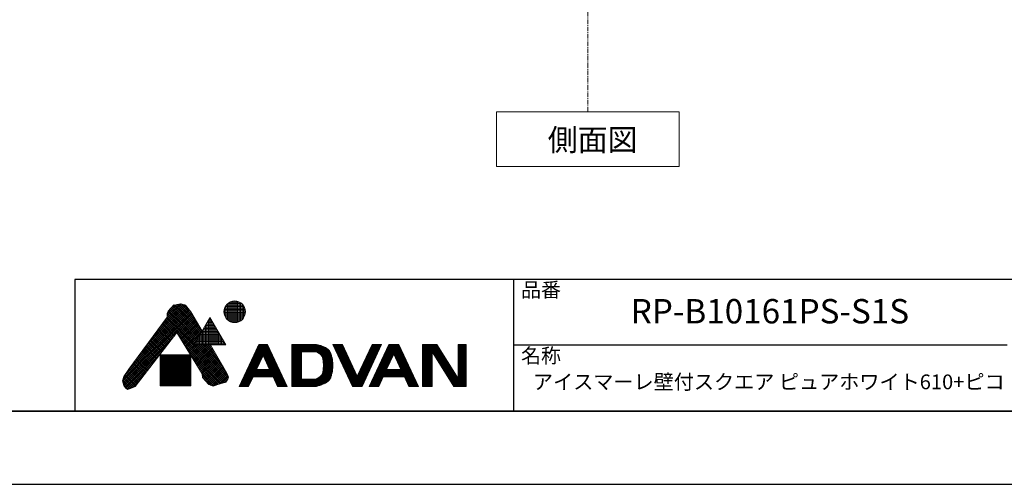
# Model space of a CAD drawing. Units: millimetres. Extents: x -1186 to 3818, y -9425 to 104.
# Drawn here: x 1718 to 3064, y -2866 to -2230 of the extents above; entities that cross this region are included whole.
import ezdxf
from ezdxf.enums import TextEntityAlignment as Align

# ---------------------------------------------------------------- set-up
doc = ezdxf.new("R2010")
doc.units = ezdxf.units.MM
doc.linetypes.add('CENTER1', pattern=[10, 6.25, -1.25, 1.25, -1.25])
for name, color, linetype, lineweight in [('中心線', 1, 'CENTER1', 15), ('図面枠', 6, 'Continuous', 25), ('文字', 4, 'Continuous', 15), ('細線', 6, 'Continuous', 9)]:
    doc.layers.add(name, color=color, linetype=linetype, lineweight=lineweight)
doc.styles.add('japanese', font='romans.shx', dxfattribs={"bigfont": 'bigfont.shx'})

msp = doc.modelspace()

# ---------------------------------------------------------------- linework, layer by layer
at = {"layer": 'Defpoints'}
msp.add_lwpolyline([(3817.97, 104.39), (-382.03, 104.39), (-382.03, -2865.61), (3817.97, -2865.61)], dxfattribs=at)
at = {"layer": '中心線', "lineweight": 0}
msp.add_line((2494.84, -2356.31), (2494.84, -1275.99), dxfattribs=at)
at = {"layer": '図面枠', "linetype": 'Continuous'}
for p, q in [((3717.97, -2585.61), (1793.5, -2585.61)), ((1793.5, -2585.61), (1793.5, -2765.61)), ((2393.5, -2765.61), (2393.5, -2585.61)), ((3067.97, -2675.61), (2393.5, -2675.61))]:
    msp.add_line(p, q, dxfattribs=at)
at = {"layer": '図面枠', "linetype": 'Continuous', "lineweight": 35}
msp.add_line((3717.97, -2765.61), (-282.03, -2765.61), dxfattribs=at)
at = {"layer": '文字', "linetype": 'Continuous', "lineweight": 15}
for p, q in [((2369.84, -2356.31), (2619.84, -2356.31)), ((2369.84, -2356.31), (2369.84, -2431.31)), ((2619.84, -2431.31), (2619.84, -2356.31)), ((2369.84, -2431.31), (2619.84, -2431.31))]:
    msp.add_line(p, q, dxfattribs=at)
at = {"layer": '細線', "linetype": 'Continuous'}
for p, q in [((1876.89, -2695.25), (1947.69, -2624.45)), ((1884.88, -2684.43), (1946.46, -2622.85)), ((1892.87, -2673.61), (1945.2, -2621.28)), ((1900.86, -2662.8), (1943.36, -2620.29)), ((1908.85, -2651.98), (1941.24, -2619.59)), ((1916.84, -2641.16), (1938.95, -2619.05)), ((1919.71, -2635.45), (1935.93, -2619.23)), ((1919.71, -2632.62), (1932.43, -2619.91)), ((1921.11, -2628.9), (1924.82, -2624.72)), ((1924.66, -2624.9), (1963.27, -2663.51)), ((1924.82, -2624.72), (1925.99, -2623.56)), ((1925.99, -2623.56), (1928.08, -2620.54)), ((1926.05, -2623.46), (1964.3, -2661.71)), ((1926.06, -2623.45), (1929.11, -2620.4)), ((1927.21, -2621.79), (1965.34, -2659.92)), ((1928.08, -2620.54), (1931.56, -2620.08)), ((1928.7, -2620.46), (1966.37, -2658.13)), ((1931.2, -2620.12), (1967.41, -2656.33)), ((1931.56, -2620.08), (1937.6, -2618.91)), ((1933.59, -2619.69), (1963.91, -2650)), ((1935.96, -2619.23), (1959.63, -2642.9)), ((1937.6, -2618.91), (1939.92, -2619.15)), ((1938.57, -2619.01), (1955.36, -2635.8)), ((1939.92, -2619.15), (1944.8, -2620.77)), ((1942.34, -2619.95), (1950.35, -2627.96)), ((1944.8, -2620.77), (1946.66, -2623.09)), ((1946.66, -2623.09), (1951.77, -2629.83)), ((1997.96, -2634.4), (1997.96, -2625.16)), ((1998.15, -2624.6), (2025.79, -2624.6)), ((1999.08, -2622.6), (2024.87, -2622.6)), ((1999.96, -2638.35), (1999.96, -2621.21)), ((2000.42, -2620.6), (2023.53, -2620.6)), ((2001.96, -2640.62), (2001.96, -2618.94)), ((2002.34, -2618.6), (2021.6, -2618.6)), ((2003.96, -2642.17), (2003.96, -2617.39)), ((2005.34, -2616.6), (2018.61, -2616.6)), ((2005.96, -2643.26), (2005.96, -2616.3)), ((2007.96, -2643.98), (2007.96, -2615.58)), ((2009.96, -2644.4), (2009.96, -2615.16)), ((2011.96, -2644.54), (2011.96, -2615.02)), ((2013.96, -2644.4), (2013.96, -2615.15)), ((2015.96, -2643.99), (2015.96, -2615.57)), ((2017.96, -2643.27), (2017.96, -2616.29)), ((2019.96, -2642.19), (2019.96, -2617.36)), ((2021.96, -2640.65), (2021.96, -2618.91)), ((2023.96, -2638.4), (2023.96, -2621.16)), ((2025.96, -2634.5), (2025.96, -2625.05)), ((1858.61, -2724.84), (1952.46, -2630.99)), ((1859.26, -2727.02), (1953.53, -2632.75)), ((1859.3, -2721.33), (1951.35, -2629.28)), ((1859.91, -2729.2), (1954.59, -2634.52)), ((1862.06, -2715.73), (1950.13, -2627.67)), ((1867.23, -2708.33), (1919.71, -2637.26)), ((1868.9, -2706.07), (1948.91, -2626.06)), ((1918.66, -2638.7), (2002.29, -2722.33)), ((1919.71, -2632.15), (1921.11, -2628.9)), ((1919.71, -2637.26), (1919.71, -2632.15)), ((1919.71, -2634.1), (1958.09, -2672.47)), ((1919.71, -2636.93), (1957.06, -2674.27)), ((1919.98, -2631.53), (1959.13, -2670.68)), ((1920.83, -2629.55), (1960.16, -2668.89)), ((1922, -2627.9), (1961.2, -2667.09)), ((1923.33, -2626.4), (1962.23, -2665.3)), ((1933.35, -2658.58), (1955.65, -2636.29)), ((1934.43, -2660.34), (1956.71, -2638.05)), ((1951.77, -2629.83), (1967.56, -2656.07)), ((1956.65, -2674.98), (1978.15, -2637.74)), ((1977.65, -2638.6), (1978.64, -2638.6)), ((1977.96, -2674.98), (1977.96, -2638.07)), ((1978.15, -2637.74), (1999.65, -2674.98)), ((1997.24, -2630.6), (2026.71, -2630.6)), ((1997.26, -2628.6), (2026.68, -2628.6)), ((1997.49, -2632.6), (2026.46, -2632.6)), ((1997.56, -2626.6), (2026.38, -2626.6)), ((1998.02, -2634.6), (2025.92, -2634.6)), ((1998.88, -2636.6), (2025.06, -2636.6)), ((2000.14, -2638.6), (2023.81, -2638.6)), ((1909.04, -2651.71), (1925.27, -2667.94)), ((1910.25, -2650.08), (1926.5, -2666.34)), ((1911.45, -2648.46), (1927.73, -2664.74)), ((1912.65, -2646.83), (1928.96, -2663.14)), ((1913.85, -2645.2), (1930.18, -2661.54)), ((1915.05, -2643.58), (1931.41, -2659.94)), ((1916.25, -2641.95), (1932.64, -2658.34)), ((1917.45, -2640.32), (2001.1, -2723.97)), ((1935.5, -2662.1), (1957.78, -2639.82)), ((1936.57, -2663.85), (1958.84, -2641.58)), ((1937.64, -2665.61), (1959.9, -2643.35)), ((1938.72, -2667.36), (1960.96, -2645.12)), ((1939.79, -2669.12), (1962.03, -2646.88)), ((1940.86, -2670.87), (1963.09, -2648.65)), ((1941.94, -2672.63), (1964.15, -2650.41)), ((1943.01, -2674.38), (1965.21, -2652.18)), ((1969.96, -2674.98), (1969.96, -2651.92)), ((1970.72, -2650.6), (1985.57, -2650.6)), ((1971.88, -2648.6), (1984.42, -2648.6)), ((1971.96, -2674.98), (1971.96, -2648.46)), ((1973.03, -2646.6), (1983.26, -2646.6)), ((1973.96, -2674.98), (1973.96, -2644.99)), ((1974.19, -2644.6), (1982.11, -2644.6)), ((1975.34, -2642.6), (1980.95, -2642.6)), ((1975.96, -2674.98), (1975.96, -2641.53)), ((1976.5, -2640.6), (1979.8, -2640.6)), ((1979.96, -2674.98), (1979.96, -2640.87)), ((1981.96, -2674.98), (1981.96, -2644.34)), ((1983.96, -2674.98), (1983.96, -2647.8)), ((1985.96, -2674.98), (1985.96, -2651.26)), ((2001.93, -2640.6), (2022.01, -2640.6)), ((2004.66, -2642.6), (2019.29, -2642.6)), ((1860.79, -2731.14), (1929.47, -2662.46)), ((1932.95, -2657.93), (1876.05, -2732.02)), ((1899.43, -2664.73), (1915.44, -2680.73)), ((1900.63, -2663.1), (1916.67, -2679.13)), ((1901.83, -2661.47), (1917.9, -2677.54)), ((1903.04, -2659.84), (1919.13, -2675.94)), ((1904.24, -2658.22), (1920.36, -2674.34)), ((1905.44, -2656.59), (1921.58, -2672.74)), ((1906.64, -2654.96), (1922.81, -2671.14)), ((1907.84, -2653.34), (1924.04, -2669.54)), ((1967.66, -2714.7), (1932.95, -2657.93)), ((1934.08, -2659.78), (1999.92, -2725.62)), ((1944.08, -2676.14), (1966.28, -2653.94)), ((1945.16, -2677.89), (1967.34, -2655.71)), ((1946.23, -2679.65), (1964.49, -2661.39)), ((1962.64, -2664.6), (1993.65, -2664.6)), ((1963.79, -2662.6), (1992.5, -2662.6)), ((1963.96, -2674.98), (1963.96, -2662.31)), ((1964.95, -2660.6), (1991.34, -2660.6)), ((1965.96, -2674.98), (1965.96, -2658.85)), ((1966.1, -2658.6), (1990.19, -2658.6)), ((1967.26, -2656.6), (1989.03, -2656.6)), ((1967.96, -2674.98), (1967.96, -2655.39)), ((1968.41, -2654.6), (1987.88, -2654.6)), ((1969.57, -2652.6), (1986.72, -2652.6)), ((1987.96, -2674.98), (1987.96, -2654.73)), ((1989.96, -2674.98), (1989.96, -2658.19)), ((1991.96, -2674.98), (1991.96, -2661.66)), ((1993.96, -2674.98), (1993.96, -2665.12)), ((1861.97, -2732.79), (1920.11, -2674.66)), ((1889.82, -2677.74), (1905.61, -2693.53)), ((1891.02, -2676.11), (1906.84, -2691.93)), ((1892.22, -2674.49), (1908.07, -2690.33)), ((1893.42, -2672.86), (1909.3, -2688.73)), ((1894.63, -2671.23), (1910.53, -2687.13)), ((1895.83, -2669.61), (1911.75, -2685.53)), ((1897.03, -2667.98), (1912.98, -2683.93)), ((1898.23, -2666.35), (1914.21, -2682.33)), ((1938.53, -2667.06), (1997.94, -2726.47)), ((1942.98, -2674.33), (1995.77, -2727.12)), ((1947.3, -2681.4), (1960.63, -2668.08)), ((1948.38, -2683.16), (1956.76, -2674.77)), ((1949.45, -2684.91), (1959.39, -2674.98)), ((1950.52, -2686.67), (1962.22, -2674.98)), ((1951.6, -2688.42), (1965.04, -2674.98)), ((1952.67, -2690.18), (1967.87, -2674.98)), ((1953.74, -2691.94), (1970.7, -2674.98)), ((1954.81, -2693.69), (1973.53, -2674.98)), ((1955.89, -2695.45), (1976.36, -2674.98)), ((1956.65, -2674.98), (1999.65, -2674.98)), ((1956.87, -2674.6), (1999.43, -2674.6)), ((1956.96, -2697.2), (1978.91, -2675.25)), ((1957.76, -2674.98), (2003.06, -2720.27)), ((1957.96, -2674.98), (1957.96, -2672.71)), ((1958.02, -2672.6), (1998.27, -2672.6)), ((1958.03, -2698.96), (1979.95, -2677.04)), ((1959.11, -2700.71), (1980.98, -2678.84)), ((1959.17, -2670.6), (1997.12, -2670.6)), ((1959.96, -2674.98), (1959.96, -2669.24)), ((1960.33, -2668.6), (1995.96, -2668.6)), ((1960.59, -2674.98), (2002.39, -2716.77)), ((1961.48, -2666.6), (1994.81, -2666.6)), ((1961.96, -2674.98), (1961.96, -2665.78)), ((1963.42, -2674.98), (1999.85, -2711.4)), ((1966.25, -2674.98), (1995.96, -2704.68)), ((1969.08, -2674.98), (1992.06, -2697.96)), ((1971.91, -2674.98), (1988.17, -2691.24)), ((1974.74, -2674.98), (1984.27, -2684.51)), ((1977.56, -2674.98), (1980.38, -2677.79)), ((1978.75, -2674.98), (2001.23, -2713.78)), ((1995.96, -2674.98), (1995.96, -2668.58)), ((1997.96, -2674.98), (1997.96, -2672.05)), ((2044.75, -2674.29), (2017.92, -2731.84)), ((2042.89, -2678.29), (2058.52, -2678.29)), ((2043.35, -2677.29), (2058.05, -2677.29)), ((2043.82, -2676.29), (2057.59, -2676.29)), ((2044.29, -2675.29), (2057.12, -2675.29)), ((2056.65, -2674.29), (2044.75, -2674.29)), ((2056.65, -2674.29), (2083.49, -2731.84)), ((2090.18, -2674.29), (2090.18, -2731.84)), ((2090.18, -2674.29), (2123.18, -2674.29)), ((2090.18, -2675.29), (2126.93, -2675.29)), ((2090.18, -2676.29), (2130.18, -2676.29)), ((2090.18, -2677.29), (2132.81, -2677.29)), ((2090.18, -2678.29), (2135.01, -2678.29)), ((2123.84, -2674.45), (2123.18, -2674.29)), ((2124.97, -2674.75), (2123.84, -2674.45)), ((2126.1, -2675.05), (2124.97, -2674.75)), ((2127.23, -2675.37), (2126.1, -2675.05)), ((2128.37, -2675.71), (2127.23, -2675.37)), ((2129.52, -2676.06), (2128.37, -2675.71)), ((2130.18, -2676.29), (2129.52, -2676.06)), ((2131.51, -2676.75), (2130.18, -2676.29)), ((2133.78, -2677.68), (2131.51, -2676.75)), ((2135.97, -2678.76), (2133.78, -2677.68)), ((2138.02, -2680.02), (2135.97, -2678.76)), ((2146.18, -2674.29), (2173.02, -2731.84)), ((2146.18, -2674.29), (2159.18, -2674.29)), ((2146.65, -2675.29), (2159.65, -2675.29)), ((2147.11, -2676.29), (2160.11, -2676.29)), ((2147.58, -2677.29), (2160.58, -2677.29)), ((2148.05, -2678.29), (2161.05, -2678.29)), ((2159.18, -2674.29), (2179.52, -2717.9)), ((2199.86, -2674.29), (2179.52, -2717.9)), ((2186.02, -2731.84), (2212.86, -2674.29)), ((2222.86, -2674.29), (2196.02, -2731.84)), ((2197.99, -2678.29), (2210.99, -2678.29)), ((2198.46, -2677.29), (2211.46, -2677.29)), ((2198.92, -2676.29), (2211.92, -2676.29)), ((2199.39, -2675.29), (2212.39, -2675.29)), ((2199.86, -2674.29), (2212.86, -2674.29)), ((2220.99, -2678.29), (2238.07, -2678.29)), ((2221.46, -2677.29), (2237.61, -2677.29)), ((2221.92, -2676.29), (2237.14, -2676.29)), ((2222.39, -2675.29), (2236.68, -2675.29)), ((2222.86, -2674.29), (2236.21, -2674.29)), ((2236.21, -2674.29), (2263.05, -2731.84)), ((2268.81, -2674.29), (2268.81, -2731.84)), ((2268.81, -2674.29), (2288.53, -2674.29)), ((2268.81, -2675.29), (2289.16, -2675.29)), ((2268.81, -2676.29), (2289.78, -2676.29)), ((2268.81, -2677.29), (2290.41, -2677.29)), ((2268.81, -2678.29), (2291.03, -2678.29)), ((2288.53, -2674.29), (2317.6, -2720.8)), ((2317.6, -2720.8), (2317.6, -2674.29)), ((2317.6, -2674.29), (2328.6, -2674.29)), ((2317.6, -2675.29), (2328.6, -2675.29)), ((2317.6, -2676.29), (2328.6, -2676.29)), ((2317.6, -2677.29), (2328.6, -2677.29)), ((2317.6, -2678.29), (2328.6, -2678.29)), ((2328.6, -2731.84), (2328.6, -2674.29)), ((1863.29, -2734.3), (1910.74, -2686.85)), ((1879, -2692.38), (1894.55, -2707.93)), ((1880.21, -2690.76), (1895.78, -2706.33)), ((1881.41, -2689.13), (1897.01, -2704.73)), ((1882.61, -2687.5), (1898.24, -2703.13)), ((1883.81, -2685.87), (1899.47, -2701.53)), ((1885.01, -2684.25), (1900.7, -2699.93)), ((1886.21, -2682.62), (1901.93, -2698.33)), ((1887.42, -2680.99), (1903.15, -2696.73)), ((1888.62, -2679.37), (1904.38, -2695.13)), ((1909.84, -2688.7), (1909.84, -2730.8)), ((1951.88, -2688.7), (1909.84, -2688.7)), ((1909.84, -2689.6), (1951.88, -2689.6)), ((1909.84, -2690.6), (1951.88, -2690.6)), ((1909.84, -2691.6), (1951.88, -2691.6)), ((1909.84, -2692.6), (1951.88, -2692.6)), ((1909.96, -2730.8), (1909.96, -2688.7)), ((1910.96, -2730.8), (1910.96, -2688.7)), ((1911.96, -2730.8), (1911.96, -2688.7)), ((1912.96, -2730.8), (1912.96, -2688.7)), ((1913.96, -2730.8), (1913.96, -2688.7)), ((1914.96, -2730.8), (1914.96, -2688.7)), ((1915.96, -2730.8), (1915.96, -2688.7)), ((1916.96, -2730.8), (1916.96, -2688.7)), ((1917.96, -2730.8), (1917.96, -2688.7)), ((1918.96, -2730.8), (1918.96, -2688.7)), ((1919.96, -2730.8), (1919.96, -2688.7)), ((1920.96, -2730.8), (1920.96, -2688.7)), ((1921.96, -2730.8), (1921.96, -2688.7)), ((1922.96, -2730.8), (1922.96, -2688.7)), ((1923.96, -2730.8), (1923.96, -2688.7)), ((1924.96, -2730.8), (1924.96, -2688.7)), ((1925.96, -2730.8), (1925.96, -2688.7)), ((1926.96, -2730.8), (1926.96, -2688.7)), ((1927.96, -2730.8), (1927.96, -2688.7)), ((1928.96, -2730.8), (1928.96, -2688.7)), ((1929.96, -2730.8), (1929.96, -2688.7)), ((1930.96, -2730.8), (1930.96, -2688.7)), ((1931.96, -2730.8), (1931.96, -2688.7)), ((1932.96, -2730.8), (1932.96, -2688.7)), ((1933.96, -2730.8), (1933.96, -2688.7)), ((1934.96, -2730.8), (1934.96, -2688.7)), ((1935.96, -2730.8), (1935.96, -2688.7)), ((1936.96, -2730.8), (1936.96, -2688.7)), ((1937.96, -2730.8), (1937.96, -2688.7)), ((1938.96, -2730.8), (1938.96, -2688.7)), ((1939.96, -2730.8), (1939.96, -2688.7)), ((1940.96, -2730.8), (1940.96, -2688.7)), ((1941.96, -2730.8), (1941.96, -2688.7)), ((1942.96, -2730.8), (1942.96, -2688.7)), ((1943.96, -2730.8), (1943.96, -2688.7)), ((1944.96, -2730.8), (1944.96, -2688.7)), ((1945.96, -2730.8), (1945.96, -2688.7)), ((1946.96, -2730.8), (1946.96, -2688.7)), ((1947.43, -2681.61), (1993.59, -2727.77)), ((1947.96, -2730.8), (1947.96, -2688.7)), ((1948.96, -2730.8), (1948.96, -2688.7)), ((1949.96, -2730.8), (1949.96, -2688.7)), ((1950.96, -2730.8), (1950.96, -2688.7)), ((1951.88, -2730.8), (1951.88, -2688.7)), ((1951.88, -2688.89), (1991.41, -2728.42)), ((1960.18, -2702.47), (1982.02, -2680.63)), ((1961.25, -2704.22), (1983.06, -2682.42)), ((1962.33, -2705.98), (1984.1, -2684.21)), ((1963.4, -2707.73), (1985.13, -2686)), ((1964.47, -2709.49), (1986.17, -2687.79)), ((1965.55, -2711.24), (1987.21, -2689.58)), ((1966.62, -2713), (1988.25, -2691.37)), ((2036.36, -2692.29), (2049.36, -2692.29)), ((2036.83, -2691.29), (2049.83, -2691.29)), ((2037.29, -2690.29), (2050.29, -2690.29)), ((2037.76, -2689.29), (2063.65, -2689.29)), ((2038.22, -2688.29), (2063.18, -2688.29)), ((2038.69, -2687.29), (2062.71, -2687.29)), ((2039.16, -2686.29), (2062.25, -2686.29)), ((2039.62, -2685.29), (2061.78, -2685.29)), ((2040.09, -2684.29), (2061.32, -2684.29)), ((2040.56, -2683.29), (2060.85, -2683.29)), ((2041.02, -2682.29), (2060.38, -2682.29)), ((2041.49, -2681.29), (2059.92, -2681.29)), ((2050.7, -2689.4), (2041.64, -2708.84)), ((2041.96, -2680.29), (2059.45, -2680.29)), ((2042.42, -2679.29), (2058.98, -2679.29)), ((2050.7, -2689.4), (2059.76, -2708.84)), ((2051.11, -2690.29), (2064.11, -2690.29)), ((2051.58, -2691.29), (2064.58, -2691.29)), ((2052.05, -2692.29), (2065.05, -2692.29)), ((2090.18, -2679.29), (2136.82, -2679.29)), ((2090.18, -2680.29), (2138.35, -2680.29)), ((2090.18, -2681.29), (2139.6, -2681.29)), ((2090.18, -2682.29), (2140.59, -2682.29)), ((2090.18, -2683.29), (2141.49, -2683.29)), ((2090.18, -2684.29), (2142.18, -2684.29)), ((2090.18, -2685.29), (2103.18, -2685.29)), ((2090.18, -2686.29), (2103.18, -2686.29)), ((2090.18, -2687.29), (2103.18, -2687.29)), ((2090.18, -2688.29), (2103.18, -2688.29)), ((2090.18, -2689.29), (2103.18, -2689.29)), ((2090.18, -2690.29), (2103.18, -2690.29)), ((2090.18, -2691.29), (2103.18, -2691.29)), ((2090.18, -2692.29), (2103.18, -2692.29)), ((2103.18, -2684.29), (2103.18, -2721.84)), ((2123.18, -2684.29), (2123.93, -2684.7)), ((2123.93, -2684.7), (2125.21, -2685.41)), ((2124.98, -2685.29), (2142.72, -2685.29)), ((2125.21, -2685.41), (2126.44, -2686.16)), ((2126.44, -2686.16), (2127.62, -2686.94)), ((2126.64, -2686.29), (2143.18, -2686.29)), ((2127.62, -2686.94), (2128.7, -2687.79)), ((2128.06, -2687.29), (2143.55, -2687.29)), ((2128.7, -2687.79), (2129.68, -2688.71)), ((2129.23, -2688.29), (2143.88, -2688.29)), ((2129.68, -2688.71), (2130.18, -2689.29)), ((2130.18, -2689.29), (2130.9, -2690.3)), ((2130.18, -2689.29), (2144.18, -2689.29)), ((2130.89, -2690.29), (2144.45, -2690.29)), ((2130.9, -2690.3), (2131.86, -2692.24)), ((2131.39, -2691.29), (2144.7, -2691.29)), ((2131.86, -2692.24), (2132.5, -2694.39)), ((2131.87, -2692.29), (2144.94, -2692.29)), ((2139.86, -2681.49), (2138.02, -2680.02)), ((2141.43, -2683.19), (2139.86, -2681.49)), ((2142.18, -2684.29), (2141.43, -2683.19)), ((2142.43, -2684.72), (2142.18, -2684.29)), ((2142.83, -2685.49), (2142.43, -2684.72)), ((2143.18, -2686.29), (2142.83, -2685.49)), ((2143.49, -2687.11), (2143.18, -2686.29)), ((2143.78, -2687.94), (2143.49, -2687.11)), ((2144.04, -2688.79), (2143.78, -2687.94)), ((2144.18, -2689.29), (2144.04, -2688.79)), ((2144.53, -2690.57), (2144.18, -2689.29)), ((2145.06, -2692.79), (2144.53, -2690.57)), ((2148.51, -2679.29), (2161.51, -2679.29)), ((2148.98, -2680.29), (2161.98, -2680.29)), ((2149.45, -2681.29), (2162.45, -2681.29)), ((2149.91, -2682.29), (2162.91, -2682.29)), ((2150.38, -2683.29), (2163.38, -2683.29)), ((2150.84, -2684.29), (2163.84, -2684.29)), ((2151.31, -2685.29), (2164.31, -2685.29)), ((2151.78, -2686.29), (2164.78, -2686.29)), ((2152.24, -2687.29), (2165.24, -2687.29)), ((2152.71, -2688.29), (2165.71, -2688.29)), ((2153.18, -2689.29), (2166.18, -2689.29)), ((2153.64, -2690.29), (2166.64, -2690.29)), ((2154.11, -2691.29), (2167.11, -2691.29)), ((2154.58, -2692.29), (2167.58, -2692.29)), ((2191.46, -2692.29), (2204.46, -2692.29)), ((2191.93, -2691.29), (2204.93, -2691.29)), ((2192.39, -2690.29), (2205.39, -2690.29)), ((2192.86, -2689.29), (2205.86, -2689.29)), ((2193.33, -2688.29), (2206.33, -2688.29)), ((2193.79, -2687.29), (2206.79, -2687.29)), ((2194.26, -2686.29), (2207.26, -2686.29)), ((2194.73, -2685.29), (2207.73, -2685.29)), ((2195.19, -2684.29), (2208.19, -2684.29)), ((2195.66, -2683.29), (2208.66, -2683.29)), ((2196.12, -2682.29), (2209.12, -2682.29)), ((2196.59, -2681.29), (2209.59, -2681.29)), ((2197.06, -2680.29), (2210.06, -2680.29)), ((2197.52, -2679.29), (2210.52, -2679.29)), ((2214.46, -2692.29), (2227.46, -2692.29)), ((2214.93, -2691.29), (2227.93, -2691.29)), ((2215.39, -2690.29), (2228.39, -2690.29)), ((2215.86, -2689.29), (2228.86, -2689.29)), ((2216.33, -2688.29), (2229.33, -2688.29)), ((2216.79, -2687.29), (2242.27, -2687.29)), ((2217.26, -2686.29), (2241.81, -2686.29)), ((2217.73, -2685.29), (2241.34, -2685.29)), ((2218.19, -2684.29), (2240.87, -2684.29)), ((2218.66, -2683.29), (2240.41, -2683.29)), ((2219.12, -2682.29), (2239.94, -2682.29)), ((2219.59, -2681.29), (2239.47, -2681.29)), ((2219.74, -2708.84), (2229.53, -2687.84)), ((2220.06, -2680.29), (2239.01, -2680.29)), ((2220.52, -2679.29), (2238.54, -2679.29)), ((2239.32, -2708.84), (2229.53, -2687.84)), ((2229.74, -2688.29), (2242.74, -2688.29)), ((2230.2, -2689.29), (2243.2, -2689.29)), ((2230.67, -2690.29), (2243.67, -2690.29)), ((2231.14, -2691.29), (2244.14, -2691.29)), ((2231.6, -2692.29), (2244.6, -2692.29)), ((2268.81, -2679.29), (2291.66, -2679.29)), ((2268.81, -2680.29), (2292.28, -2680.29)), ((2268.81, -2681.29), (2292.91, -2681.29)), ((2268.81, -2682.29), (2293.53, -2682.29)), ((2268.81, -2683.29), (2294.16, -2683.29)), ((2268.81, -2684.29), (2294.78, -2684.29)), ((2268.81, -2685.29), (2281.81, -2685.29)), ((2268.81, -2686.29), (2281.81, -2686.29)), ((2268.81, -2687.29), (2281.81, -2687.29)), ((2268.81, -2688.29), (2281.81, -2688.29)), ((2268.81, -2689.29), (2281.81, -2689.29)), ((2268.81, -2690.29), (2281.81, -2690.29)), ((2268.81, -2691.29), (2281.81, -2691.29)), ((2268.81, -2692.29), (2281.81, -2692.29)), ((2281.81, -2684.29), (2311.52, -2731.84)), ((2281.81, -2684.29), (2281.81, -2731.84)), ((2282.44, -2685.29), (2295.41, -2685.29)), ((2283.06, -2686.29), (2296.03, -2686.29)), ((2283.69, -2687.29), (2296.66, -2687.29)), ((2284.31, -2688.29), (2297.28, -2688.29)), ((2284.94, -2689.29), (2297.91, -2689.29)), ((2285.56, -2690.29), (2298.53, -2690.29)), ((2286.19, -2691.29), (2299.16, -2691.29)), ((2286.81, -2692.29), (2299.78, -2692.29)), ((2317.6, -2679.29), (2328.6, -2679.29)), ((2317.6, -2680.29), (2328.6, -2680.29)), ((2317.6, -2681.29), (2328.6, -2681.29)), ((2317.6, -2682.29), (2328.6, -2682.29)), ((2317.6, -2683.29), (2328.6, -2683.29)), ((2317.6, -2684.29), (2328.6, -2684.29)), ((2317.6, -2685.29), (2328.6, -2685.29)), ((2317.6, -2686.29), (2328.6, -2686.29)), ((2317.6, -2687.29), (2328.6, -2687.29)), ((2317.6, -2688.29), (2328.6, -2688.29)), ((2317.6, -2689.29), (2328.6, -2689.29)), ((2317.6, -2690.29), (2328.6, -2690.29)), ((2317.6, -2691.29), (2328.6, -2691.29)), ((2317.6, -2692.29), (2328.6, -2692.29)), ((1864.77, -2735.65), (1901.38, -2699.04)), ((1869.39, -2705.4), (1884.72, -2720.73)), ((1870.59, -2703.77), (1885.95, -2719.13)), ((1871.8, -2702.14), (1887.18, -2717.53)), ((1873, -2700.52), (1888.41, -2715.93)), ((1874.2, -2698.89), (1889.64, -2714.33)), ((1875.4, -2697.26), (1890.87, -2712.73)), ((1876.6, -2695.64), (1892.1, -2711.13)), ((1877.8, -2694.01), (1893.32, -2709.53)), ((1909.84, -2693.6), (1951.88, -2693.6)), ((1909.84, -2694.6), (1951.88, -2694.6)), ((1909.84, -2695.6), (1951.88, -2695.6)), ((1909.84, -2696.6), (1951.88, -2696.6)), ((1909.84, -2697.6), (1951.88, -2697.6)), ((1909.84, -2698.6), (1951.88, -2698.6)), ((1909.84, -2699.6), (1951.88, -2699.6)), ((1909.84, -2700.6), (1951.88, -2700.6)), ((1909.84, -2701.6), (1951.88, -2701.6)), ((1909.84, -2702.6), (1951.88, -2702.6)), ((1909.84, -2703.6), (1951.88, -2703.6)), ((1909.84, -2704.6), (1951.88, -2704.6)), ((1909.84, -2705.6), (1951.88, -2705.6)), ((1956.33, -2696.17), (1989.24, -2729.08)), ((1960.78, -2703.45), (1987.14, -2729.81)), ((1967.67, -2714.78), (1989.28, -2693.16)), ((1967.83, -2717.45), (1990.32, -2694.95)), ((1968.14, -2719.96), (1991.36, -2696.74)), ((1969.5, -2721.43), (1992.4, -2698.54)), ((1970.87, -2722.89), (1993.43, -2700.33)), ((1972.24, -2724.35), (1994.47, -2702.12)), ((1973.6, -2725.81), (1995.51, -2703.91)), ((1974.97, -2727.28), (1996.55, -2705.7)), ((2030.3, -2705.29), (2043.3, -2705.29)), ((2030.76, -2704.29), (2043.76, -2704.29)), ((2031.23, -2703.29), (2044.23, -2703.29)), ((2031.7, -2702.29), (2044.7, -2702.29)), ((2032.16, -2701.29), (2045.16, -2701.29)), ((2032.63, -2700.29), (2045.63, -2700.29)), ((2033.1, -2699.29), (2046.1, -2699.29)), ((2033.56, -2698.29), (2046.56, -2698.29)), ((2034.03, -2697.29), (2047.03, -2697.29)), ((2034.49, -2696.29), (2047.49, -2696.29)), ((2034.96, -2695.29), (2047.96, -2695.29)), ((2035.43, -2694.29), (2048.43, -2694.29)), ((2035.89, -2693.29), (2048.89, -2693.29)), ((2052.51, -2693.29), (2065.51, -2693.29)), ((2052.98, -2694.29), (2065.98, -2694.29)), ((2053.45, -2695.29), (2066.45, -2695.29)), ((2053.91, -2696.29), (2066.91, -2696.29)), ((2054.38, -2697.29), (2067.38, -2697.29)), ((2054.84, -2698.29), (2067.84, -2698.29)), ((2055.31, -2699.29), (2068.31, -2699.29)), ((2055.78, -2700.29), (2068.78, -2700.29)), ((2056.24, -2701.29), (2069.24, -2701.29)), ((2056.71, -2702.29), (2069.71, -2702.29)), ((2057.18, -2703.29), (2070.18, -2703.29)), ((2057.64, -2704.29), (2070.64, -2704.29)), ((2058.11, -2705.29), (2071.11, -2705.29)), ((2090.18, -2693.29), (2103.18, -2693.29)), ((2090.18, -2694.29), (2103.18, -2694.29)), ((2090.18, -2695.29), (2103.18, -2695.29)), ((2090.18, -2696.29), (2103.18, -2696.29)), ((2090.18, -2697.29), (2103.18, -2697.29)), ((2090.18, -2698.29), (2103.18, -2698.29)), ((2090.18, -2699.29), (2103.18, -2699.29)), ((2090.18, -2700.29), (2103.18, -2700.29)), ((2090.18, -2701.29), (2103.18, -2701.29)), ((2090.18, -2702.29), (2103.18, -2702.29)), ((2090.18, -2703.29), (2103.18, -2703.29)), ((2090.18, -2704.29), (2103.18, -2704.29)), ((2090.18, -2705.29), (2103.18, -2705.29)), ((2132.17, -2693.29), (2145.15, -2693.29)), ((2132.47, -2694.29), (2145.35, -2694.29)), ((2132.5, -2694.39), (2132.89, -2696.69)), ((2132.65, -2695.29), (2145.53, -2695.29)), ((2132.82, -2696.29), (2145.67, -2696.29)), ((2132.89, -2696.69), (2133.1, -2699.11)), ((2132.94, -2697.29), (2145.82, -2697.29)), ((2133.03, -2698.29), (2145.92, -2698.29)), ((2133.1, -2699.11), (2133.17, -2701.6)), ((2133.1, -2699.29), (2146.02, -2699.29)), ((2133.17, -2704.52), (2133.1, -2707.01)), ((2133.13, -2700.29), (2146.08, -2700.29)), ((2133.15, -2705.29), (2146.11, -2705.29)), ((2133.16, -2701.29), (2146.14, -2701.29)), ((2133.17, -2701.6), (2133.18, -2703.06)), ((2133.18, -2703.06), (2133.17, -2704.52)), ((2133.18, -2702.29), (2146.17, -2702.29)), ((2133.18, -2703.29), (2146.18, -2703.29)), ((2133.18, -2704.29), (2146.16, -2704.29)), ((2145.49, -2695.02), (2145.06, -2692.79)), ((2145.82, -2697.26), (2145.49, -2695.02)), ((2146.04, -2699.51), (2145.82, -2697.26)), ((2146.16, -2701.76), (2146.04, -2699.51)), ((2146.04, -2706.62), (2146.16, -2704.37)), ((2146.18, -2703.06), (2146.16, -2701.76)), ((2146.16, -2704.37), (2146.18, -2703.06)), ((2155.04, -2693.29), (2168.04, -2693.29)), ((2155.51, -2694.29), (2168.51, -2694.29)), ((2155.97, -2695.29), (2168.97, -2695.29)), ((2156.44, -2696.29), (2169.44, -2696.29)), ((2156.91, -2697.29), (2169.91, -2697.29)), ((2157.37, -2698.29), (2170.37, -2698.29)), ((2157.84, -2699.29), (2170.84, -2699.29)), ((2158.31, -2700.29), (2171.31, -2700.29)), ((2158.77, -2701.29), (2171.77, -2701.29)), ((2159.24, -2702.29), (2172.24, -2702.29)), ((2159.7, -2703.29), (2172.7, -2703.29)), ((2160.17, -2704.29), (2173.17, -2704.29)), ((2160.64, -2705.29), (2173.64, -2705.29)), ((2185.4, -2705.29), (2198.4, -2705.29)), ((2185.87, -2704.29), (2198.87, -2704.29)), ((2186.33, -2703.29), (2199.33, -2703.29)), ((2186.8, -2702.29), (2199.8, -2702.29)), ((2187.26, -2701.29), (2200.26, -2701.29)), ((2187.73, -2700.29), (2200.73, -2700.29)), ((2188.2, -2699.29), (2201.2, -2699.29)), ((2188.66, -2698.29), (2201.66, -2698.29)), ((2189.13, -2697.29), (2202.13, -2697.29)), ((2189.6, -2696.29), (2202.6, -2696.29)), ((2190.06, -2695.29), (2203.06, -2695.29)), ((2190.53, -2694.29), (2203.53, -2694.29)), ((2191, -2693.29), (2204, -2693.29)), ((2208.4, -2705.29), (2221.4, -2705.29)), ((2208.87, -2704.29), (2221.87, -2704.29)), ((2209.33, -2703.29), (2222.33, -2703.29)), ((2209.8, -2702.29), (2222.8, -2702.29)), ((2210.26, -2701.29), (2223.26, -2701.29)), ((2210.73, -2700.29), (2223.73, -2700.29)), ((2211.2, -2699.29), (2224.2, -2699.29)), ((2211.66, -2698.29), (2224.66, -2698.29)), ((2212.13, -2697.29), (2225.13, -2697.29)), ((2212.6, -2696.29), (2225.6, -2696.29)), ((2213.06, -2695.29), (2226.06, -2695.29)), ((2213.53, -2694.29), (2226.53, -2694.29)), ((2214, -2693.29), (2227, -2693.29)), ((2232.07, -2693.29), (2245.07, -2693.29)), ((2232.54, -2694.29), (2245.54, -2694.29)), ((2233, -2695.29), (2246, -2695.29)), ((2233.47, -2696.29), (2246.47, -2696.29)), ((2233.93, -2697.29), (2246.93, -2697.29)), ((2234.4, -2698.29), (2247.4, -2698.29)), ((2234.87, -2699.29), (2247.87, -2699.29)), ((2235.33, -2700.29), (2248.33, -2700.29)), ((2235.8, -2701.29), (2248.8, -2701.29)), ((2236.27, -2702.29), (2249.27, -2702.29)), ((2236.73, -2703.29), (2249.73, -2703.29)), ((2237.2, -2704.29), (2250.2, -2704.29)), ((2237.66, -2705.29), (2250.66, -2705.29)), ((2268.81, -2693.29), (2281.81, -2693.29)), ((2268.81, -2694.29), (2281.81, -2694.29)), ((2268.81, -2695.29), (2281.81, -2695.29)), ((2268.81, -2696.29), (2281.81, -2696.29)), ((2268.81, -2697.29), (2281.81, -2697.29)), ((2268.81, -2698.29), (2281.81, -2698.29)), ((2268.81, -2699.29), (2281.81, -2699.29)), ((2268.81, -2700.29), (2281.81, -2700.29)), ((2268.81, -2701.29), (2281.81, -2701.29)), ((2268.81, -2702.29), (2281.81, -2702.29)), ((2268.81, -2703.29), (2281.81, -2703.29)), ((2268.81, -2704.29), (2281.81, -2704.29)), ((2268.81, -2705.29), (2281.81, -2705.29)), ((2287.44, -2693.29), (2300.41, -2693.29)), ((2288.06, -2694.29), (2301.03, -2694.29)), ((2288.69, -2695.29), (2301.66, -2695.29)), ((2289.31, -2696.29), (2302.28, -2696.29)), ((2289.93, -2697.29), (2302.91, -2697.29)), ((2290.56, -2698.29), (2303.53, -2698.29)), ((2291.18, -2699.29), (2304.16, -2699.29)), ((2291.81, -2700.29), (2304.78, -2700.29)), ((2292.43, -2701.29), (2305.41, -2701.29)), ((2293.06, -2702.29), (2306.03, -2702.29)), ((2293.68, -2703.29), (2306.65, -2703.29)), ((2294.31, -2704.29), (2307.28, -2704.29)), ((2294.93, -2705.29), (2307.9, -2705.29)), ((2317.6, -2693.29), (2328.6, -2693.29)), ((2317.6, -2694.29), (2328.6, -2694.29)), ((2317.6, -2695.29), (2328.6, -2695.29)), ((2317.6, -2696.29), (2328.6, -2696.29)), ((2317.6, -2697.29), (2328.6, -2697.29)), ((2317.6, -2698.29), (2328.6, -2698.29)), ((2317.6, -2699.29), (2328.6, -2699.29)), ((2317.6, -2700.29), (2328.6, -2700.29)), ((2317.6, -2701.29), (2328.6, -2701.29)), ((2317.6, -2702.29), (2328.6, -2702.29)), ((2317.6, -2703.29), (2328.6, -2703.29)), ((2317.6, -2704.29), (2328.6, -2704.29)), ((2317.6, -2705.29), (2328.6, -2705.29)), ((1858.4, -2724.12), (1860.26, -2718.32)), ((1860.12, -2718.75), (1874.17, -2732.8)), ((1860.26, -2718.32), (1867.23, -2708.33)), ((1861.19, -2716.99), (1876.12, -2731.93)), ((1862.35, -2715.32), (1877.35, -2730.33)), ((1863.51, -2713.66), (1878.58, -2728.73)), ((1864.67, -2711.99), (1879.81, -2727.13)), ((1865.83, -2710.32), (1881.04, -2725.53)), ((1867, -2708.66), (1882.27, -2723.93)), ((1868.01, -2735.24), (1892.02, -2711.23)), ((1868.19, -2707.02), (1883.5, -2722.33)), ((1909.84, -2706.6), (1951.88, -2706.6)), ((1909.84, -2707.6), (1951.88, -2707.6)), ((1909.84, -2708.6), (1951.88, -2708.6)), ((1909.84, -2709.6), (1951.88, -2709.6)), ((1909.84, -2710.6), (1951.88, -2710.6)), ((1909.84, -2711.6), (1951.88, -2711.6)), ((1909.84, -2712.6), (1951.88, -2712.6)), ((1909.84, -2713.6), (1951.88, -2713.6)), ((1909.84, -2714.6), (1951.88, -2714.6)), ((1909.84, -2715.6), (1951.88, -2715.6)), ((1909.84, -2716.6), (1951.88, -2716.6)), ((1909.84, -2717.6), (1951.88, -2717.6)), ((1909.84, -2718.6), (1951.88, -2718.6)), ((1965.23, -2710.72), (1985.06, -2730.55)), ((1967.97, -2719.78), (1967.66, -2714.7)), ((1967.74, -2716.07), (1982.97, -2731.3)), ((1967.93, -2719.08), (1978.9, -2730.05)), ((1976.34, -2728.74), (1997.58, -2707.49)), ((1978.15, -2729.75), (1998.62, -2709.28)), ((1980.17, -2730.56), (1999.66, -2711.07)), ((1982.18, -2731.38), (2000.7, -2712.86)), ((1986.27, -2730.12), (2001.61, -2714.77)), ((1990.52, -2728.69), (2002.4, -2716.81)), ((1994.57, -2727.48), (2003.2, -2718.85)), ((2001.23, -2713.78), (2003.38, -2719.32)), ((2003.38, -2719.32), (2002.46, -2722.09)), ((2023.77, -2719.29), (2036.77, -2719.29)), ((2024.24, -2718.29), (2077.17, -2718.29)), ((2024.7, -2717.29), (2076.7, -2717.29)), ((2025.17, -2716.29), (2076.24, -2716.29)), ((2025.63, -2715.29), (2075.77, -2715.29)), ((2026.1, -2714.29), (2075.3, -2714.29)), ((2026.57, -2713.29), (2074.84, -2713.29)), ((2027.03, -2712.29), (2074.37, -2712.29)), ((2027.5, -2711.29), (2073.91, -2711.29)), ((2027.97, -2710.29), (2073.44, -2710.29)), ((2028.43, -2709.29), (2072.97, -2709.29)), ((2028.9, -2708.29), (2041.9, -2708.29)), ((2029.36, -2707.29), (2042.36, -2707.29)), ((2029.83, -2706.29), (2042.83, -2706.29)), ((2036.98, -2718.84), (2030.92, -2731.84)), ((2036.98, -2718.84), (2064.43, -2718.84)), ((2041.64, -2708.84), (2059.76, -2708.84)), ((2058.57, -2706.29), (2071.57, -2706.29)), ((2059.04, -2707.29), (2072.04, -2707.29)), ((2059.51, -2708.29), (2072.51, -2708.29)), ((2064.43, -2718.84), (2070.49, -2731.84)), ((2064.64, -2719.29), (2077.64, -2719.29)), ((2090.18, -2706.29), (2103.18, -2706.29)), ((2090.18, -2707.29), (2103.18, -2707.29)), ((2090.18, -2708.29), (2103.18, -2708.29)), ((2090.18, -2709.29), (2103.18, -2709.29)), ((2090.18, -2710.29), (2103.18, -2710.29)), ((2090.18, -2711.29), (2103.18, -2711.29)), ((2090.18, -2712.29), (2103.18, -2712.29)), ((2090.18, -2713.29), (2103.18, -2713.29)), ((2090.18, -2714.29), (2103.18, -2714.29)), ((2090.18, -2715.29), (2103.18, -2715.29)), ((2090.18, -2716.29), (2103.18, -2716.29)), ((2090.18, -2717.29), (2103.18, -2717.29)), ((2090.18, -2718.29), (2103.18, -2718.29)), ((2090.18, -2719.29), (2103.18, -2719.29)), ((2127.62, -2719.18), (2126.44, -2719.96)), ((2127.46, -2719.29), (2143.39, -2719.29)), ((2128.7, -2718.33), (2127.62, -2719.18)), ((2129.68, -2717.41), (2128.7, -2718.33)), ((2128.75, -2718.29), (2143.74, -2718.29)), ((2130.18, -2716.84), (2129.68, -2717.41)), ((2129.79, -2717.29), (2144.05, -2717.29)), ((2130.9, -2715.82), (2130.18, -2716.84)), ((2130.57, -2716.29), (2144.33, -2716.29)), ((2131.86, -2713.88), (2130.9, -2715.82)), ((2131.16, -2715.29), (2144.59, -2715.29)), ((2131.66, -2714.29), (2144.83, -2714.29)), ((2132.5, -2711.73), (2131.86, -2713.88)), ((2132.03, -2713.29), (2145.07, -2713.29)), ((2132.33, -2712.29), (2145.26, -2712.29)), ((2132.89, -2709.43), (2132.5, -2711.73)), ((2132.58, -2711.29), (2145.45, -2711.29)), ((2132.75, -2710.29), (2145.61, -2710.29)), ((2133.1, -2707.01), (2132.89, -2709.43)), ((2132.91, -2709.29), (2145.75, -2709.29)), ((2132.99, -2708.29), (2145.87, -2708.29)), ((2133.08, -2707.29), (2145.98, -2707.29)), ((2133.12, -2706.29), (2146.06, -2706.29)), ((2143.18, -2719.84), (2143.49, -2719.02)), ((2143.49, -2719.02), (2143.78, -2718.18)), ((2143.78, -2718.18), (2144.04, -2717.33)), ((2144.04, -2717.33), (2144.18, -2716.84)), ((2144.18, -2716.84), (2144.53, -2715.55)), ((2144.53, -2715.55), (2145.06, -2713.33)), ((2145.06, -2713.33), (2145.49, -2711.1)), ((2145.49, -2711.1), (2145.82, -2708.86)), ((2145.82, -2708.86), (2146.04, -2706.62)), ((2161.1, -2706.29), (2174.1, -2706.29)), ((2161.57, -2707.29), (2174.57, -2707.29)), ((2162.04, -2708.29), (2175.04, -2708.29)), ((2162.5, -2709.29), (2175.5, -2709.29)), ((2162.97, -2710.29), (2175.97, -2710.29)), ((2163.44, -2711.29), (2176.44, -2711.29)), ((2163.9, -2712.29), (2176.9, -2712.29)), ((2164.37, -2713.29), (2177.37, -2713.29)), ((2164.83, -2714.29), (2177.83, -2714.29)), ((2165.3, -2715.29), (2178.3, -2715.29)), ((2165.77, -2716.29), (2178.77, -2716.29)), ((2166.23, -2717.29), (2179.23, -2717.29)), ((2166.7, -2718.29), (2192.34, -2718.29)), ((2167.17, -2719.29), (2191.87, -2719.29)), ((2179.8, -2717.29), (2192.8, -2717.29)), ((2180.27, -2716.29), (2193.27, -2716.29)), ((2180.74, -2715.29), (2193.74, -2715.29)), ((2181.2, -2714.29), (2194.2, -2714.29)), ((2181.67, -2713.29), (2194.67, -2713.29)), ((2182.14, -2712.29), (2195.14, -2712.29)), ((2182.6, -2711.29), (2195.6, -2711.29)), ((2183.07, -2710.29), (2196.07, -2710.29)), ((2183.53, -2709.29), (2196.53, -2709.29)), ((2184, -2708.29), (2197, -2708.29)), ((2184.47, -2707.29), (2197.47, -2707.29)), ((2184.93, -2706.29), (2197.93, -2706.29)), ((2201.87, -2719.29), (2214.87, -2719.29)), ((2202.34, -2718.29), (2256.73, -2718.29)), ((2202.8, -2717.29), (2256.26, -2717.29)), ((2203.27, -2716.29), (2255.79, -2716.29)), ((2203.74, -2715.29), (2255.33, -2715.29)), ((2204.2, -2714.29), (2254.86, -2714.29)), ((2204.67, -2713.29), (2254.4, -2713.29)), ((2205.14, -2712.29), (2253.93, -2712.29)), ((2205.6, -2711.29), (2253.46, -2711.29)), ((2206.07, -2710.29), (2253, -2710.29)), ((2206.53, -2709.29), (2252.53, -2709.29)), ((2207, -2708.29), (2220, -2708.29)), ((2207.47, -2707.29), (2220.47, -2707.29)), ((2207.93, -2706.29), (2220.93, -2706.29)), ((2209.02, -2731.84), (2215.08, -2718.84)), ((2215.08, -2718.84), (2243.98, -2718.84)), ((2219.74, -2708.84), (2239.32, -2708.84)), ((2238.13, -2706.29), (2251.13, -2706.29)), ((2238.6, -2707.29), (2251.6, -2707.29)), ((2239.06, -2708.29), (2252.06, -2708.29)), ((2250.05, -2731.84), (2243.98, -2718.84)), ((2244.19, -2719.29), (2257.19, -2719.29)), ((2268.81, -2706.29), (2281.81, -2706.29)), ((2268.81, -2707.29), (2281.81, -2707.29)), ((2268.81, -2708.29), (2281.81, -2708.29)), ((2268.81, -2709.29), (2281.81, -2709.29)), ((2268.81, -2710.29), (2281.81, -2710.29)), ((2268.81, -2711.29), (2281.81, -2711.29)), ((2268.81, -2712.29), (2281.81, -2712.29)), ((2268.81, -2713.29), (2281.81, -2713.29)), ((2268.81, -2714.29), (2281.81, -2714.29)), ((2268.81, -2715.29), (2281.81, -2715.29)), ((2268.81, -2716.29), (2281.81, -2716.29)), ((2268.81, -2717.29), (2281.81, -2717.29)), ((2268.81, -2718.29), (2281.81, -2718.29)), ((2268.81, -2719.29), (2281.81, -2719.29)), ((2295.56, -2706.29), (2308.53, -2706.29)), ((2296.18, -2707.29), (2309.15, -2707.29)), ((2296.81, -2708.29), (2309.78, -2708.29)), ((2297.43, -2709.29), (2310.4, -2709.29)), ((2298.06, -2710.29), (2311.03, -2710.29)), ((2298.68, -2711.29), (2311.65, -2711.29)), ((2299.31, -2712.29), (2312.28, -2712.29)), ((2299.93, -2713.29), (2312.9, -2713.29)), ((2300.56, -2714.29), (2313.53, -2714.29)), ((2301.18, -2715.29), (2314.15, -2715.29)), ((2301.81, -2716.29), (2314.78, -2716.29)), ((2302.43, -2717.29), (2315.4, -2717.29)), ((2303.06, -2718.29), (2316.03, -2718.29)), ((2303.68, -2719.29), (2316.65, -2719.29)), ((2317.6, -2706.29), (2328.6, -2706.29)), ((2317.6, -2707.29), (2328.6, -2707.29)), ((2317.6, -2708.29), (2328.6, -2708.29)), ((2317.6, -2709.29), (2328.6, -2709.29)), ((2317.6, -2710.29), (2328.6, -2710.29)), ((2317.6, -2711.29), (2328.6, -2711.29)), ((2317.6, -2712.29), (2328.6, -2712.29)), ((2317.6, -2713.29), (2328.6, -2713.29)), ((2317.6, -2714.29), (2328.6, -2714.29)), ((2317.6, -2715.29), (2328.6, -2715.29)), ((2317.6, -2716.29), (2328.6, -2716.29)), ((2317.6, -2717.29), (2328.6, -2717.29)), ((2317.6, -2718.29), (2328.6, -2718.29)), ((2317.6, -2719.29), (2328.6, -2719.29)), ((1860.26, -2730.39), (1858.4, -2724.12)), ((1858.75, -2723.04), (1870.17, -2734.46)), ((1858.99, -2726.11), (1868.09, -2735.21)), ((1859.43, -2720.89), (1872.17, -2733.64)), ((1860.18, -2730.12), (1866.02, -2735.96)), ((1862.58, -2733.65), (1860.26, -2730.39)), ((1876.05, -2732.02), (1870.48, -2734.34)), ((1872.63, -2733.44), (1882.65, -2723.43)), ((1909.84, -2719.6), (1951.88, -2719.6)), ((1909.84, -2720.6), (1951.88, -2720.6)), ((1909.84, -2721.6), (1951.88, -2721.6)), ((1909.84, -2722.6), (1951.88, -2722.6)), ((1909.84, -2723.6), (1951.88, -2723.6)), ((1909.84, -2724.6), (1951.88, -2724.6)), ((1909.84, -2725.6), (1951.88, -2725.6)), ((1909.84, -2726.6), (1951.88, -2726.6)), ((1909.84, -2727.6), (1951.88, -2727.6)), ((1909.84, -2728.6), (1951.88, -2728.6)), ((1909.84, -2729.6), (1951.88, -2729.6)), ((1909.84, -2730.6), (1951.88, -2730.6)), ((1909.84, -2730.8), (1951.88, -2730.8)), ((1976.75, -2729.18), (1967.97, -2719.78)), ((1982.44, -2731.49), (1976.75, -2729.18)), ((1988.91, -2729.18), (1982.44, -2731.49)), ((1999.69, -2725.94), (1988.91, -2729.18)), ((1998.61, -2726.27), (2001.63, -2723.24)), ((2002.46, -2722.09), (1999.69, -2725.94)), ((2017.92, -2731.84), (2030.92, -2731.84)), ((2018.17, -2731.29), (2031.17, -2731.29)), ((2018.64, -2730.29), (2031.64, -2730.29)), ((2019.11, -2729.29), (2032.11, -2729.29)), ((2019.57, -2728.29), (2032.57, -2728.29)), ((2020.04, -2727.29), (2033.04, -2727.29)), ((2020.51, -2726.29), (2033.51, -2726.29)), ((2020.97, -2725.29), (2033.97, -2725.29)), ((2021.44, -2724.29), (2034.44, -2724.29)), ((2021.9, -2723.29), (2034.9, -2723.29)), ((2022.37, -2722.29), (2035.37, -2722.29)), ((2022.84, -2721.29), (2035.84, -2721.29)), ((2023.3, -2720.29), (2036.3, -2720.29)), ((2065.1, -2720.29), (2078.1, -2720.29)), ((2065.57, -2721.29), (2078.57, -2721.29)), ((2066.04, -2722.29), (2079.04, -2722.29)), ((2066.5, -2723.29), (2079.5, -2723.29)), ((2066.97, -2724.29), (2079.97, -2724.29)), ((2067.43, -2725.29), (2080.43, -2725.29)), ((2067.9, -2726.29), (2080.9, -2726.29)), ((2068.37, -2727.29), (2081.37, -2727.29)), ((2068.83, -2728.29), (2081.83, -2728.29)), ((2069.3, -2729.29), (2082.3, -2729.29)), ((2069.77, -2730.29), (2082.77, -2730.29)), ((2070.23, -2731.29), (2083.23, -2731.29)), ((2070.49, -2731.84), (2083.49, -2731.84)), ((2090.18, -2720.29), (2103.18, -2720.29)), ((2090.18, -2721.29), (2103.18, -2721.29)), ((2090.18, -2722.29), (2141.87, -2722.29)), ((2090.18, -2723.29), (2141.1, -2723.29)), ((2090.18, -2724.29), (2140.18, -2724.29)), ((2090.18, -2725.29), (2139.04, -2725.29)), ((2090.18, -2726.29), (2137.72, -2726.29)), ((2090.18, -2727.29), (2136.1, -2727.29)), ((2090.18, -2728.29), (2134.1, -2728.29)), ((2090.18, -2729.29), (2131.71, -2729.29)), ((2090.18, -2730.29), (2128.79, -2730.29)), ((2090.18, -2731.29), (2125.29, -2731.29)), ((2090.18, -2731.84), (2123.18, -2731.84)), ((2103.18, -2721.84), (2123.18, -2721.84)), ((2123.93, -2721.43), (2123.18, -2721.84)), ((2123.18, -2731.84), (2123.84, -2731.67)), ((2123.84, -2731.67), (2124.97, -2731.37)), ((2125.21, -2720.71), (2123.93, -2721.43)), ((2124.18, -2721.29), (2142.49, -2721.29)), ((2124.97, -2731.37), (2126.1, -2731.07)), ((2126.44, -2719.96), (2125.21, -2720.71)), ((2125.91, -2720.29), (2142.98, -2720.29)), ((2126.1, -2731.07), (2127.23, -2730.75)), ((2127.23, -2730.75), (2128.37, -2730.42)), ((2128.37, -2730.42), (2129.52, -2730.06)), ((2129.52, -2730.06), (2130.18, -2729.84)), ((2130.18, -2729.84), (2131.51, -2729.37)), ((2131.51, -2729.37), (2133.78, -2728.45)), ((2133.78, -2728.45), (2135.97, -2727.36)), ((2135.97, -2727.36), (2138.02, -2726.1)), ((2138.02, -2726.1), (2139.86, -2724.63)), ((2139.86, -2724.63), (2141.43, -2722.93)), ((2141.43, -2722.93), (2142.18, -2721.84)), ((2142.18, -2721.84), (2142.43, -2721.4)), ((2142.43, -2721.4), (2142.83, -2720.63)), ((2142.83, -2720.63), (2143.18, -2719.84)), ((2167.63, -2720.29), (2191.4, -2720.29)), ((2168.1, -2721.29), (2190.94, -2721.29)), ((2168.56, -2722.29), (2190.47, -2722.29)), ((2169.03, -2723.29), (2190.01, -2723.29)), ((2169.5, -2724.29), (2189.54, -2724.29)), ((2169.96, -2725.29), (2189.07, -2725.29)), ((2170.43, -2726.29), (2188.61, -2726.29)), ((2170.9, -2727.29), (2188.14, -2727.29)), ((2171.36, -2728.29), (2187.67, -2728.29)), ((2171.83, -2729.29), (2187.21, -2729.29)), ((2172.3, -2730.29), (2186.74, -2730.29)), ((2172.76, -2731.29), (2186.28, -2731.29)), ((2173.02, -2731.84), (2186.02, -2731.84)), ((2196.02, -2731.84), (2209.02, -2731.84)), ((2196.28, -2731.29), (2209.28, -2731.29)), ((2196.74, -2730.29), (2209.74, -2730.29)), ((2197.21, -2729.29), (2210.21, -2729.29)), ((2197.67, -2728.29), (2210.67, -2728.29)), ((2198.14, -2727.29), (2211.14, -2727.29)), ((2198.61, -2726.29), (2211.61, -2726.29)), ((2199.07, -2725.29), (2212.07, -2725.29)), ((2199.54, -2724.29), (2212.54, -2724.29)), ((2200.01, -2723.29), (2213.01, -2723.29)), ((2200.47, -2722.29), (2213.47, -2722.29)), ((2200.94, -2721.29), (2213.94, -2721.29)), ((2201.4, -2720.29), (2214.4, -2720.29)), ((2244.66, -2720.29), (2257.66, -2720.29)), ((2245.13, -2721.29), (2258.13, -2721.29)), ((2245.59, -2722.29), (2258.59, -2722.29)), ((2246.06, -2723.29), (2259.06, -2723.29)), ((2246.52, -2724.29), (2259.52, -2724.29)), ((2246.99, -2725.29), (2259.99, -2725.29)), ((2247.46, -2726.29), (2260.46, -2726.29)), ((2247.92, -2727.29), (2260.92, -2727.29)), ((2248.39, -2728.29), (2261.39, -2728.29)), ((2248.86, -2729.29), (2261.86, -2729.29)), ((2249.32, -2730.29), (2262.32, -2730.29)), ((2249.79, -2731.29), (2262.79, -2731.29)), ((2250.05, -2731.84), (2263.05, -2731.84)), ((2268.81, -2720.29), (2281.81, -2720.29)), ((2268.81, -2721.29), (2281.81, -2721.29)), ((2268.81, -2722.29), (2281.81, -2722.29)), ((2268.81, -2723.29), (2281.81, -2723.29)), ((2268.81, -2724.29), (2281.81, -2724.29)), ((2268.81, -2725.29), (2281.81, -2725.29)), ((2268.81, -2726.29), (2281.81, -2726.29)), ((2268.81, -2727.29), (2281.81, -2727.29)), ((2268.81, -2728.29), (2281.81, -2728.29)), ((2268.81, -2729.29), (2281.81, -2729.29)), ((2268.81, -2730.29), (2281.81, -2730.29)), ((2268.81, -2731.29), (2281.81, -2731.29)), ((2268.81, -2731.84), (2281.81, -2731.84)), ((2304.31, -2720.29), (2317.28, -2720.29)), ((2304.93, -2721.29), (2328.6, -2721.29)), ((2305.56, -2722.29), (2328.6, -2722.29)), ((2306.18, -2723.29), (2328.6, -2723.29)), ((2306.81, -2724.29), (2328.6, -2724.29)), ((2307.43, -2725.29), (2328.6, -2725.29)), ((2308.06, -2726.29), (2328.6, -2726.29)), ((2308.68, -2727.29), (2328.6, -2727.29)), ((2309.31, -2728.29), (2328.6, -2728.29)), ((2309.93, -2729.29), (2328.6, -2729.29)), ((2310.56, -2730.29), (2328.6, -2730.29)), ((2311.18, -2731.29), (2328.6, -2731.29)), ((2311.52, -2731.84), (2328.6, -2731.84)), ((2317.6, -2720.29), (2328.6, -2720.29)), ((1865.37, -2736.2), (1862.58, -2733.65)), ((1870.48, -2734.34), (1865.37, -2736.2))]:
    msp.add_line(p, q, dxfattribs=at)
msp.add_circle((2011.97, -2629.78), 14.76, dxfattribs=at)

# ---------------------------------------------------------------- texts
at = {"layer": '文字', "lineweight": 15, "style": 'japanese'}
for s, height, p in [('側面図', 30, (2440, -2409.71)), ('品番', 20, (2403.5, -2609.75)), ('名称', 20, (2403.5, -2699.71))]:
    msp.add_text(s, height=height, dxfattribs=at).set_placement(p)
for s, height, p in [('RP-B10161PS-S1S', 33.3333, (2743.75, -2633.32)), ('アイスマーレ壁付スクエア ピュアホワイト610+ピコ', 20.1667, (2742.22, -2728.18))]:
    msp.add_text(s, height=height, dxfattribs=at).set_placement(p, align=Align.MIDDLE)

doc.saveas('drawing.dxf')
